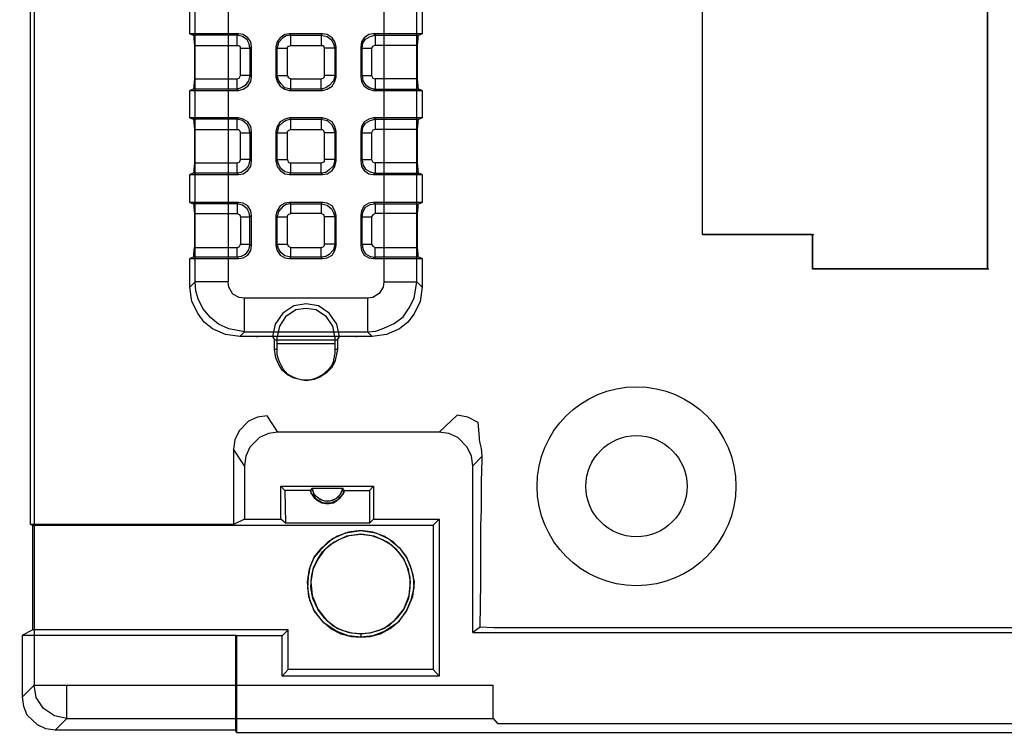
# Model space of a CAD drawing. Extents: x 0 to 22, y 0 to 17.
# Drawn here: x 9.3 to 10.5, y 3 to 3.8 of the extents above; entities that cross this region are included whole.
import ezdxf

# ---------------------------------------------------------------- set-up
doc = ezdxf.new("R2010")
doc.units = 0
doc.header["$LTSCALE"] = 0.5
doc.header["$MEASUREMENT"] = 0

msp = doc.modelspace()

# ---------------------------------------------------------------- linework, layer by layer
for p, q in [((9.5863, 3.804), (9.5863, 3.8162)), ((9.6341, 3.8008), (9.6463, 3.8008)), ((9.6463, 3.7684), (9.6463, 3.8024)), ((9.6503, 3.804), (9.6876, 3.804)), ((9.8003, 3.804), (9.7501, 3.804)), ((9.5863, 3.7521), (9.5344, 3.7521)), ((9.5863, 3.7043), (9.5863, 3.7165)), ((9.6503, 3.7043), (9.6876, 3.7043)), ((9.8003, 3.7043), (9.7501, 3.7043)), ((9.6341, 3.7003), (9.6463, 3.7003)), ((9.6463, 3.6686), (9.6463, 3.7019)), ((9.536, 3.6646), (9.5863, 3.6646)), ((9.6341, 3.6005), (9.6463, 3.6005)), ((9.6463, 3.5681), (9.6463, 3.6022)), ((9.8003, 3.6046), (9.7501, 3.6046)), ((9.7411, 3.5041), (9.5952, 3.5041)), ((9.8903, 3.0055), (9.8903, 3.0452))]:
    msp.add_line(p, q)
at = {"flags": 128}
for points in [[(9.3414, 3.2357), (9.3414, 5.3777), (9.339, 5.3801), (9.3382, 5.4085), (9.3382, 5.5098), (9.3285, 5.5147), (9.3285, 11.9576), (9.3439, 11.9649), (9.3439, 12.089), (9.3317, 12.0954), (9.3317, 12.1692), (9.3455, 12.1554), (9.3455, 11.1663), (9.339, 11.1607), (9.339, 9.5797)], [(10.4765, 3.5389), (10.4765, 8.6847)], [(10.1384, 3.5795), (10.1384, 8.6458)], [(9.3455, 7.1905), (9.339, 7.184), (9.339, 5.6039), (9.3455, 5.5974), (9.3455, 3.0452), (9.3317, 3.0314), (9.3317, 3.1044)], [(9.5303, 3.517), (9.5368, 3.5235), (9.5368, 5.145), (9.5303, 5.1515)], [(9.5368, 5.145), (9.5757, 5.145), (9.5757, 3.5235)], [(9.7606, 5.145), (9.7606, 3.5235), (9.7995, 3.5235), (9.7995, 5.145)], [(9.806, 3.8511), (9.806, 3.8178), (9.7484, 3.8178), (9.7428, 3.817), (9.7371, 3.8129), (9.7338, 3.8081), (9.733, 3.8024), (9.733, 3.7667), (9.7338, 3.7611), (9.7371, 3.7554), (9.7428, 3.7521), (9.7484, 3.7505), (9.806, 3.7505), (9.806, 3.7181), (9.7484, 3.7181), (9.7428, 3.7165), (9.7371, 3.7132), (9.7338, 3.7076), (9.733, 3.7019), (9.733, 3.667), (9.7338, 3.6605), (9.7371, 3.6557), (9.7428, 3.6516), (9.7484, 3.6508), (9.806, 3.6508), (9.806, 3.6176), (9.7484, 3.6176), (9.7428, 3.6167), (9.7371, 3.6135), (9.7338, 3.6078), (9.733, 3.6022), (9.733, 3.5665), (9.7338, 3.5608), (9.7371, 3.5551), (9.7428, 3.5519), (9.7484, 3.5511), (9.806, 3.5511), (9.806, 3.517), (9.8036, 3.5), (9.7963, 3.4854), (9.789, 3.4757), (9.7792, 3.4676), (9.7638, 3.4611), (9.7468, 3.4587), (9.5895, 3.4587), (9.5725, 3.4611), (9.5571, 3.4676), (9.5474, 3.4757), (9.5401, 3.4854), (9.5328, 3.5), (9.5303, 3.517), (9.5303, 3.5511), (9.5879, 3.5511), (9.5936, 3.5519), (9.5993, 3.5551), (9.6025, 3.5608), (9.6033, 3.5665), (9.6033, 3.6022), (9.6025, 3.6078), (9.5993, 3.6135), (9.5936, 3.6167), (9.5879, 3.6176), (9.5303, 3.6176), (9.5303, 3.6508), (9.5879, 3.6508), (9.5936, 3.6516), (9.5993, 3.6557), (9.6025, 3.6605), (9.6033, 3.667), (9.6033, 3.7019), (9.6025, 3.7076), (9.5993, 3.7132), (9.5936, 3.7165), (9.5879, 3.7181), (9.5303, 3.7181), (9.5303, 3.7505), (9.5879, 3.7505), (9.5936, 3.7521), (9.5993, 3.7554), (9.6025, 3.7611), (9.6033, 3.7667), (9.6033, 3.8024), (9.6025, 3.8081), (9.5993, 3.8129), (9.5936, 3.817), (9.5879, 3.8178), (9.5303, 3.8178), (9.5303, 3.8511)], [(9.5303, 3.8178), (9.5344, 3.8162), (9.5352, 3.8154), (9.5352, 3.8121), (9.536, 3.804), (9.536, 3.7643), (9.5352, 3.7562), (9.5352, 3.7538), (9.5344, 3.7521), (9.5303, 3.7505)], [(9.5879, 3.8178), (9.5863, 3.8162), (9.5344, 3.8162)], [(9.6033, 3.8024), (9.6017, 3.8008), (9.6009, 3.8057), (9.5985, 3.8105), (9.5928, 3.8146), (9.5863, 3.8162)], [(9.6487, 3.8178), (9.6503, 3.8162), (9.6447, 3.8154), (9.6406, 3.8129), (9.6357, 3.8073), (9.6341, 3.8008), (9.6325, 3.8024)], [(9.6463, 3.8024), (9.6479, 3.8032), (9.6503, 3.804), (9.6503, 3.8162)], [(9.6503, 3.8162), (9.686, 3.8162), (9.686, 3.804)], [(9.686, 3.8162), (9.6876, 3.8178)], [(9.686, 3.8162), (9.6933, 3.8146), (9.6982, 3.8105), (9.7006, 3.8057), (9.7022, 3.8008), (9.6901, 3.8008), (9.6893, 3.8032), (9.6876, 3.804)], [(9.7347, 3.8008), (9.7355, 3.8065), (9.7387, 3.8113), (9.7444, 3.8146), (9.7501, 3.8162), (9.7501, 3.804), (9.7476, 3.8032), (9.746, 3.8008)], [(9.7501, 3.8162), (9.7484, 3.8178)], [(9.7501, 3.8162), (9.8019, 3.8162)], [(9.806, 3.7505), (9.8019, 3.7521), (9.8011, 3.7538), (9.8011, 3.7562), (9.8003, 3.7643), (9.8003, 3.804), (9.8011, 3.8121), (9.8011, 3.8154), (9.8019, 3.8162), (9.806, 3.8178)], [(9.536, 3.804), (9.5879, 3.804)], [(9.5879, 3.804), (9.5895, 3.8032), (9.5903, 3.8008), (9.6017, 3.8008)], [(9.6017, 3.8008), (9.6017, 3.7684), (9.5903, 3.7684)], [(9.5903, 3.7684), (9.5903, 3.8008)], [(9.6341, 3.7684), (9.6341, 3.8008)], [(9.7022, 3.7684), (9.7006, 3.7619), (9.6957, 3.7562), (9.6917, 3.7538), (9.686, 3.7521), (9.686, 3.7643), (9.6884, 3.7651), (9.6901, 3.7667), (9.6901, 3.8008)], [(9.7022, 3.8008), (9.7022, 3.7684), (9.6901, 3.7684)], [(9.7022, 3.8008), (9.7038, 3.8024)], [(9.7347, 3.8008), (9.733, 3.8024)], [(9.7347, 3.7684), (9.7347, 3.8008), (9.746, 3.8008), (9.746, 3.7684)], [(9.536, 3.7643), (9.5863, 3.7643)], [(9.6017, 3.7684), (9.6001, 3.7619), (9.596, 3.7562), (9.5912, 3.7538), (9.5863, 3.7521), (9.5863, 3.7643), (9.5887, 3.7651), (9.5903, 3.7684)], [(9.6017, 3.7684), (9.6033, 3.7667)], [(9.6341, 3.7684), (9.6325, 3.7667)], [(9.6503, 3.7521), (9.643, 3.7538), (9.6382, 3.7586), (9.6357, 3.7627), (9.6341, 3.7684), (9.6463, 3.7684), (9.6471, 3.7659), (9.6503, 3.7643)], [(9.686, 3.7521), (9.6503, 3.7521), (9.6503, 3.7643), (9.686, 3.7643)], [(9.7022, 3.7684), (9.7038, 3.7667)], [(9.733, 3.7667), (9.7347, 3.7684), (9.7355, 3.7619), (9.7387, 3.757), (9.7444, 3.7538), (9.7501, 3.7521)], [(9.7347, 3.7684), (9.746, 3.7684), (9.7476, 3.7651), (9.7501, 3.7643), (9.7501, 3.7521)], [(9.8003, 3.7643), (9.7501, 3.7643)], [(9.5863, 3.7521), (9.5879, 3.7505)], [(9.6503, 3.7521), (9.6487, 3.7505)], [(9.686, 3.7521), (9.6876, 3.7505)], [(9.7484, 3.7505), (9.7501, 3.7521), (9.8019, 3.7521), (9.8019, 3.7521)], [(9.5303, 3.7181), (9.5344, 3.7165), (9.5352, 3.7148), (9.5352, 3.7124), (9.536, 3.7043), (9.536, 3.6646), (9.5352, 3.6565), (9.5352, 3.654), (9.5344, 3.6524), (9.5303, 3.6508)], [(9.5879, 3.7181), (9.5863, 3.7165), (9.5344, 3.7165)], [(9.6033, 3.7019), (9.6017, 3.7003), (9.6009, 3.7059), (9.5985, 3.71), (9.5928, 3.7148), (9.5863, 3.7165)], [(9.6487, 3.7181), (9.6503, 3.7165), (9.6447, 3.7148), (9.6406, 3.7124), (9.6357, 3.7076), (9.6341, 3.7003), (9.6325, 3.7019)], [(9.6463, 3.7019), (9.6479, 3.7035), (9.6503, 3.7043), (9.6503, 3.7165)], [(9.6503, 3.7165), (9.686, 3.7165), (9.686, 3.7043)], [(9.686, 3.7165), (9.6876, 3.7181)], [(9.686, 3.7165), (9.6933, 3.7148), (9.6982, 3.71), (9.7006, 3.7059), (9.7022, 3.7003), (9.6901, 3.7003), (9.6893, 3.7027), (9.6876, 3.7043)], [(9.7347, 3.7003), (9.7355, 3.7067), (9.7387, 3.7116), (9.7444, 3.7148), (9.7501, 3.7165), (9.7501, 3.7043), (9.7476, 3.7035), (9.746, 3.7003)], [(9.7501, 3.7165), (9.7484, 3.7181)], [(9.7501, 3.7165), (9.8019, 3.7165)], [(9.806, 3.6508), (9.8019, 3.6524), (9.8011, 3.654), (9.8011, 3.6565), (9.8003, 3.6646), (9.8003, 3.7043), (9.8011, 3.7124), (9.8011, 3.7148), (9.8019, 3.7165), (9.806, 3.7181)], [(9.536, 3.7043), (9.5879, 3.7043)], [(9.5879, 3.7043), (9.5895, 3.7027), (9.5903, 3.7003), (9.6017, 3.7003)], [(9.6017, 3.7003), (9.6017, 3.6686), (9.5903, 3.6686), (9.5903, 3.7003)], [(9.6341, 3.6686), (9.6341, 3.7003)], [(9.7022, 3.6686), (9.7006, 3.6613), (9.6957, 3.6565), (9.6917, 3.6532), (9.686, 3.6524), (9.686, 3.6646), (9.6884, 3.6654), (9.6901, 3.6662), (9.6901, 3.7003)], [(9.7022, 3.7003), (9.7022, 3.6686), (9.6901, 3.6686)], [(9.7022, 3.7003), (9.7038, 3.7019)], [(9.7347, 3.7003), (9.733, 3.7019)], [(9.7347, 3.6686), (9.7347, 3.7003), (9.746, 3.7003), (9.746, 3.6686)], [(9.6017, 3.6686), (9.6001, 3.6613), (9.596, 3.6565), (9.5912, 3.6532), (9.5863, 3.6524), (9.5863, 3.6646), (9.5887, 3.6654), (9.5895, 3.6662), (9.5903, 3.6686)], [(9.6017, 3.6686), (9.6033, 3.667)], [(9.6341, 3.6686), (9.6325, 3.667)], [(9.6503, 3.6524), (9.643, 3.654), (9.6382, 3.6581), (9.6357, 3.663), (9.6341, 3.6686), (9.6463, 3.6686), (9.6471, 3.6654), (9.6487, 3.6646), (9.686, 3.6646)], [(9.7022, 3.6686), (9.7038, 3.667)], [(9.733, 3.667), (9.7347, 3.6686), (9.7355, 3.6622), (9.7387, 3.6573), (9.7444, 3.654), (9.7501, 3.6524)], [(9.7347, 3.6686), (9.746, 3.6686), (9.7476, 3.6654), (9.7501, 3.6646), (9.7501, 3.6524)], [(9.686, 3.6524), (9.6503, 3.6524), (9.6503, 3.6646)], [(9.8003, 3.6646), (9.7501, 3.6646)], [(9.5863, 3.6524), (9.5344, 3.6524)], [(9.5863, 3.6524), (9.5879, 3.6508)], [(9.6503, 3.6524), (9.6487, 3.6508)], [(9.686, 3.6524), (9.6876, 3.6508)], [(9.7484, 3.6508), (9.7501, 3.6524), (9.8019, 3.6524), (9.8019, 3.6524)], [(9.5303, 3.6176), (9.5344, 3.6159)], [(9.5863, 3.6159), (9.5344, 3.6159), (9.5352, 3.6151), (9.5352, 3.6119), (9.536, 3.6046), (9.5863, 3.6046)], [(9.6033, 3.6022), (9.6017, 3.6005), (9.6009, 3.6054), (9.5985, 3.6103), (9.5928, 3.6143), (9.5863, 3.6159), (9.5879, 3.6176)], [(9.5863, 3.6159), (9.5863, 3.6046), (9.5895, 3.603), (9.5903, 3.6005), (9.6017, 3.6005)], [(9.6487, 3.6176), (9.6503, 3.6159), (9.6447, 3.6151), (9.6406, 3.6127), (9.6357, 3.607), (9.6341, 3.6005), (9.6325, 3.6022)], [(9.6463, 3.6022), (9.6479, 3.6038), (9.6503, 3.6046), (9.6503, 3.6159)], [(9.6503, 3.6159), (9.686, 3.6159), (9.686, 3.6046), (9.6503, 3.6046)], [(9.686, 3.6159), (9.6876, 3.6176)], [(9.686, 3.6159), (9.6933, 3.6143), (9.6982, 3.6103), (9.7006, 3.6054), (9.7022, 3.6005), (9.6901, 3.6005), (9.6893, 3.603), (9.686, 3.6046)], [(9.7347, 3.6005), (9.7355, 3.6062), (9.7387, 3.6119), (9.7444, 3.6151), (9.7501, 3.6159), (9.7501, 3.6046), (9.7476, 3.603), (9.746, 3.6005)], [(9.7501, 3.6159), (9.7484, 3.6176)], [(9.7501, 3.6159), (9.8019, 3.6159)], [(9.806, 3.5511), (9.8019, 3.5527), (9.8011, 3.5535), (9.8011, 3.5568), (9.8003, 3.5641), (9.8003, 3.6046), (9.8011, 3.6119), (9.8011, 3.6151), (9.8019, 3.6159), (9.806, 3.6176)], [(9.536, 3.6046), (9.536, 3.5641)], [(9.5903, 3.6005), (9.5903, 3.5681), (9.6017, 3.5681), (9.6017, 3.6005)], [(9.6341, 3.5681), (9.6341, 3.6005)], [(9.7022, 3.5681), (9.7006, 3.5616), (9.6957, 3.5559), (9.6917, 3.5535), (9.686, 3.5527), (9.686, 3.5641), (9.6884, 3.5649), (9.6901, 3.5665), (9.6901, 3.6005)], [(9.7022, 3.6005), (9.7022, 3.5681), (9.6901, 3.5681)], [(9.7022, 3.6005), (9.7038, 3.6022)], [(9.7347, 3.6005), (9.733, 3.6022)], [(9.7347, 3.5681), (9.7347, 3.6005), (9.746, 3.6005), (9.746, 3.5681)], [(10.1384, 3.5795), (10.2706, 3.5795)], [(10.2689, 3.5795), (10.2689, 3.5389)], [(9.5863, 3.5527), (9.5344, 3.5527), (9.5352, 3.5535), (9.5352, 3.5568), (9.536, 3.5641), (9.5863, 3.5641)], [(9.6017, 3.5681), (9.6001, 3.5616), (9.596, 3.5559), (9.5912, 3.5535), (9.5863, 3.5527), (9.5863, 3.5641), (9.5887, 3.5649), (9.5903, 3.5681)], [(9.6017, 3.5681), (9.6033, 3.5665)], [(9.6341, 3.5681), (9.6325, 3.5665)], [(9.6503, 3.5527), (9.643, 3.5543), (9.6382, 3.5584), (9.6357, 3.5632), (9.6341, 3.5681), (9.6463, 3.5681), (9.6471, 3.5657), (9.6503, 3.5641)], [(9.686, 3.5527), (9.6503, 3.5527), (9.6503, 3.5641), (9.686, 3.5641)], [(9.7022, 3.5681), (9.7038, 3.5665)], [(9.733, 3.5665), (9.7347, 3.5681), (9.7355, 3.5624), (9.7387, 3.5568), (9.7444, 3.5535), (9.7501, 3.5527)], [(9.7347, 3.5681), (9.746, 3.5681), (9.7476, 3.5657), (9.7501, 3.5641)], [(9.8019, 3.5527), (9.7501, 3.5527), (9.7501, 3.5641), (9.8003, 3.5641)], [(9.5344, 3.5527), (9.5303, 3.5511)], [(9.5863, 3.5527), (9.5879, 3.5511)], [(9.6503, 3.5527), (9.6487, 3.5511)], [(9.686, 3.5527), (9.6876, 3.5511)], [(9.7484, 3.5511), (9.7501, 3.5527)], [(10.2689, 3.5389), (10.4781, 3.5389)], [(9.5952, 3.4643), (9.5952, 3.5041), (9.5887, 3.5049), (9.5814, 3.5089), (9.5766, 3.517), (9.5757, 3.5235), (9.5368, 3.5235)], [(9.5895, 3.4587), (9.5952, 3.4643), (9.5766, 3.4676), (9.5644, 3.4732), (9.5547, 3.4814), (9.5458, 3.4919), (9.5401, 3.5032), (9.5376, 3.513), (9.5368, 3.5235)], [(9.7606, 3.5235), (9.7598, 3.517), (9.7549, 3.5097), (9.7476, 3.5049), (9.7411, 3.5041), (9.7411, 3.4643), (9.7509, 3.4651), (9.7606, 3.4684), (9.7728, 3.4741), (9.7833, 3.4822), (9.7906, 3.4927), (9.7963, 3.5041), (9.7995, 3.5235)], [(9.806, 3.517), (9.7995, 3.5235)], [(9.7079, 3.4587), (9.7047, 3.4732), (9.6957, 3.4862), (9.6828, 3.4951), (9.6682, 3.4976), (9.6536, 3.4951), (9.6406, 3.4862), (9.6317, 3.4732), (9.6284, 3.4587)], [(9.7022, 3.4587), (9.6998, 3.4708), (9.6925, 3.4822), (9.6803, 3.4903), (9.6682, 3.4919), (9.656, 3.4903), (9.6439, 3.4822), (9.6366, 3.4708), (9.6341, 3.4587)], [(9.5952, 3.4643), (9.7411, 3.4643)], [(9.609, 3.4587), (9.6106, 3.4587)], [(9.6284, 3.4587), (9.6309, 3.4546), (9.7055, 3.4546), (9.7079, 3.4587)], [(9.7022, 3.4587), (9.7022, 3.4376), (9.7014, 3.436), (9.7014, 3.4335), (9.7006, 3.4319), (9.7006, 3.4295), (9.6982, 3.4238), (9.6949, 3.4197), (9.6876, 3.4133), (9.6803, 3.4092), (9.673, 3.4068), (9.6641, 3.4068), (9.6576, 3.4084), (9.652, 3.4108), (9.6463, 3.4141), (9.6414, 3.4197), (9.639, 3.4238), (9.6366, 3.4287), (9.6357, 3.4319), (9.6341, 3.4368), (9.6341, 3.4587)], [(9.7274, 3.4587), (9.729, 3.4587)], [(9.7468, 3.4587), (9.7411, 3.4643)], [(9.6341, 3.4433), (9.6309, 3.4433), (9.6309, 3.4546)], [(9.6341, 3.4505), (9.7022, 3.4505)], [(9.7055, 3.4546), (9.7055, 3.4433), (9.7022, 3.4433), (9.7022, 3.4433)], [(9.7055, 3.4433), (9.7022, 3.4287), (9.6982, 3.4214), (9.6925, 3.4157), (9.6852, 3.4108), (9.6779, 3.4076), (9.6682, 3.406), (9.6536, 3.4092), (9.6463, 3.4133), (9.6398, 3.4189), (9.6357, 3.4262), (9.6325, 3.4335), (9.6309, 3.4433)], [(9.6349, 3.3452), (9.622, 3.3646), (9.6106, 3.363), (9.6001, 3.3581), (9.5887, 3.3468), (9.5839, 3.3362), (9.5822, 3.3249)], [(9.866, 3.3054), (9.8773, 3.3168), (9.8765, 3.3257), (9.8749, 3.3322), (9.8741, 3.3362), (9.8741, 3.3387), (9.8725, 3.3565), (9.8603, 3.363), (9.8473, 3.3654), (9.8263, 3.3452)], [(9.866, 3.1076), (9.866, 3.3054), (9.8644, 3.3168), (9.8595, 3.3273), (9.8482, 3.3387), (9.8376, 3.3435), (9.8263, 3.3452), (9.6349, 3.3452), (9.6236, 3.3435), (9.613, 3.3387), (9.6017, 3.3273), (9.5968, 3.3168), (9.5952, 3.3054), (9.5952, 3.2422), (9.6382, 3.2422), (9.6382, 3.2811), (9.7484, 3.2811), (9.7484, 3.2422), (9.8263, 3.2422), (9.8263, 3.0557), (9.6398, 3.0557), (9.6398, 3.1036), (9.5855, 3.1036), (9.5855, 2.9892), (12.3687, 2.9892)], [(9.5952, 3.3054), (9.5952, 3.3054), (9.5822, 3.3249), (9.5822, 3.2357)], [(9.8749, 3.1141), (9.8757, 3.1668), (9.8757, 3.2341), (9.8765, 3.2535), (9.8765, 3.2868), (9.8773, 3.3127), (9.8773, 3.3168)], [(9.6382, 3.2811), (9.643, 3.2762)], [(9.6738, 3.2746), (9.673, 3.2762), (9.643, 3.2762), (9.6439, 3.2373)], [(9.7022, 3.2657), (9.6965, 3.2633), (9.6909, 3.2633), (9.6852, 3.2649), (9.682, 3.2673), (9.6795, 3.2698), (9.6779, 3.2722), (9.6771, 3.2738), (9.6763, 3.2754), (9.6755, 3.2771), (9.6755, 3.2787), (9.673, 3.2762), (9.6738, 3.2754)], [(9.6738, 3.2738), (9.6747, 3.273), (9.6747, 3.2722), (9.6779, 3.2673), (9.682, 3.2641), (9.6868, 3.2616), (9.6917, 3.2608), (9.6957, 3.2608), (9.7006, 3.2616), (9.7047, 3.2641), (9.7087, 3.2673), (9.712, 3.2714), (9.7136, 3.2762), (9.7128, 3.2771), (9.712, 3.2787), (9.7111, 3.2771), (9.7111, 3.2754), (9.7103, 3.2746), (9.7095, 3.273), (9.7079, 3.2706), (9.7055, 3.2673)], [(9.6738, 3.2754), (9.6738, 3.273), (9.6755, 3.2714), (9.6803, 3.2657), (9.6884, 3.2616), (9.6982, 3.2616), (9.7071, 3.2657), (9.712, 3.2714), (9.7128, 3.2722), (9.7128, 3.273), (9.7136, 3.2738), (9.7136, 3.2762), (9.7436, 3.2762), (9.7436, 3.2373)], [(9.6755, 3.2787), (9.6771, 3.2722), (9.6836, 3.2665), (9.6884, 3.2641), (9.6933, 3.2633), (9.699, 3.2641), (9.7055, 3.2673)], [(9.6755, 3.2787), (9.712, 3.2787)], [(9.7038, 3.2665), (9.7095, 3.2722), (9.712, 3.2787)], [(9.7436, 3.2762), (9.7484, 3.2811)], [(9.5952, 3.2422), (9.5822, 3.2357), (9.3414, 3.2357), (9.3439, 3.2349), (9.819, 3.2349)], [(9.7484, 3.2422), (9.7436, 3.2373), (9.6439, 3.2373), (9.6382, 3.2422)], [(9.8263, 3.2422), (9.819, 3.2349), (9.819, 3.0638)], [(9.3439, 3.1108), (9.3439, 3.2349)], [(9.6398, 3.1036), (9.6471, 3.1108), (9.3439, 3.1108), (9.3317, 3.1044), (9.5847, 3.1044), (9.5847, 3.1044)], [(9.6398, 3.0557), (9.6471, 3.0638), (9.6471, 3.1108)], [(9.5855, 3.1036), (9.5855, 3.1036), (9.5847, 3.1044), (9.5847, 2.9917)], [(9.733, 3.106), (9.733, 3.1019)], [(9.8263, 3.0557), (9.819, 3.0638), (9.6471, 3.0638)], [(9.3844, 3.0055), (9.3698, 3.0087), (9.3569, 3.0176), (9.3479, 3.0306), (9.3455, 3.0452), (9.8903, 3.0452)], [(9.3844, 3.0055), (9.3844, 3.0452)], [(9.3706, 2.9917), (9.3593, 2.9933), (9.3496, 2.9982), (9.3374, 3.0095), (9.3333, 3.02), (9.3317, 3.0314)], [(9.5855, 2.9892), (9.5847, 2.9917), (9.3706, 2.9917), (9.3844, 3.0055), (9.8903, 3.0055), (9.8952, 2.9998), (12.059, 2.9998), (12.0655, 3.0071), (12.573, 3.0071)]]:
    msp.add_lwpolyline(points, dxfattribs=at)
for points in [[(10.4765, 8.6847), (10.4765, 3.5389)], [(10.1384, 3.5795), (10.1384, 8.6458)], [(10.2689, 3.5795), (10.1384, 3.5795)], [(10.2689, 3.5389), (10.2689, 3.5795)], [(10.4765, 3.5389), (10.2689, 3.5389)]]:
    msp.add_lwpolyline(points)
for points in [[(9.6325, 3.7667), (9.6341, 3.7611), (9.6374, 3.7554), (9.643, 3.7521), (9.6487, 3.7505), (9.6876, 3.7505), (9.6933, 3.7521), (9.699, 3.7554), (9.7022, 3.7611), (9.7038, 3.7667), (9.7038, 3.8024), (9.7022, 3.8081), (9.699, 3.8129), (9.6933, 3.817), (9.6876, 3.8178), (9.6487, 3.8178), (9.643, 3.817), (9.6374, 3.8129), (9.6341, 3.8081), (9.6325, 3.8024)], [(9.6325, 3.667), (9.6341, 3.6605), (9.6374, 3.6557), (9.643, 3.6516), (9.6487, 3.6508), (9.6876, 3.6508), (9.6933, 3.6516), (9.699, 3.6557), (9.7022, 3.6605), (9.7038, 3.667), (9.7038, 3.7019), (9.7022, 3.7076), (9.699, 3.7132), (9.6933, 3.7165), (9.6876, 3.7181), (9.6487, 3.7181), (9.643, 3.7165), (9.6374, 3.7132), (9.6341, 3.7076), (9.6325, 3.7019)], [(9.6325, 3.5665), (9.6341, 3.5608), (9.6374, 3.5551), (9.643, 3.5519), (9.6487, 3.5511), (9.6876, 3.5511), (9.6933, 3.5519), (9.699, 3.5551), (9.7022, 3.5608), (9.7038, 3.5665), (9.7038, 3.6022), (9.7022, 3.6078), (9.699, 3.6135), (9.6933, 3.6167), (9.6876, 3.6176), (9.6487, 3.6176), (9.643, 3.6167), (9.6374, 3.6135), (9.6341, 3.6078), (9.6325, 3.6022)], [(9.733, 3.1019), (9.7184, 3.1036), (9.7038, 3.1092), (9.6893, 3.119), (9.6779, 3.1335), (9.6714, 3.1498), (9.6698, 3.1676), (9.6722, 3.183), (9.6779, 3.1968), (9.6868, 3.2081), (9.699, 3.2187), (9.7152, 3.226), (9.733, 3.2284), (9.7509, 3.226), (9.7663, 3.2187), (9.7792, 3.2081), (9.7874, 3.1968), (9.793, 3.183), (9.7963, 3.1676), (9.7946, 3.1498), (9.7874, 3.1335), (9.7768, 3.119), (9.7622, 3.1092), (9.7476, 3.1036)], [(9.7874, 3.1968), (9.7809, 3.2057), (9.7719, 3.2146), (9.7606, 3.2219), (9.7476, 3.2268), (9.733, 3.2284), (9.7184, 3.2268), (9.7055, 3.2219), (9.6941, 3.2146), (9.6852, 3.2057), (9.6779, 3.1968), (9.673, 3.1862), (9.6706, 3.1741), (9.6698, 3.1603), (9.6722, 3.1465), (9.6779, 3.1335), (9.6868, 3.1214), (9.6974, 3.1125), (9.7095, 3.106), (9.7217, 3.1027), (9.733, 3.1019), (9.7444, 3.1027), (9.7565, 3.106), (9.7679, 3.1125), (9.7792, 3.1214), (9.7874, 3.1335), (9.793, 3.1465), (9.7963, 3.1603), (9.7955, 3.1741), (9.7922, 3.1862)], [(9.7841, 3.1944), (9.7882, 3.1846), (9.7914, 3.1733), (9.7914, 3.1611), (9.7898, 3.1481), (9.7841, 3.1352), (9.776, 3.1246), (9.7663, 3.1157), (9.7549, 3.11), (9.7436, 3.1068), (9.733, 3.106), (9.7225, 3.1068), (9.7111, 3.11), (9.6998, 3.1157), (9.6901, 3.1246), (9.682, 3.1352), (9.6763, 3.1481), (9.6738, 3.1611), (9.6747, 3.1733), (9.6771, 3.1846), (9.682, 3.1944), (9.6876, 3.2033), (9.6965, 3.2114), (9.7071, 3.2179), (9.7193, 3.2227), (9.733, 3.2244), (9.746, 3.2227), (9.759, 3.2179), (9.7695, 3.2114), (9.7776, 3.2033)], [(9.733, 3.106), (9.746, 3.1076), (9.7606, 3.1125), (9.7736, 3.1222), (9.7841, 3.1352), (9.7906, 3.1514), (9.7922, 3.1676), (9.7898, 3.1822), (9.7841, 3.1944), (9.776, 3.2057), (9.7647, 3.2146), (9.7492, 3.2219), (9.733, 3.2244), (9.716, 3.2219), (9.7014, 3.2146), (9.6901, 3.2057), (9.682, 3.1944), (9.6763, 3.1822), (9.6738, 3.1676), (9.6755, 3.1514), (9.682, 3.1352), (9.6925, 3.1222), (9.7055, 3.1125), (9.7193, 3.1076)], [(12.0882, 3.1076), (12.0793, 3.1141), (12.0631, 3.1133), (9.8911, 3.1133), (9.8749, 3.1141), (9.866, 3.1076)]]:
    msp.add_lwpolyline(points, close=True, dxfattribs=at)
for radius in [0.118, 0.06]:
    msp.add_circle((10.0602, 3.2811), radius)

doc.saveas('drawing.dxf')
